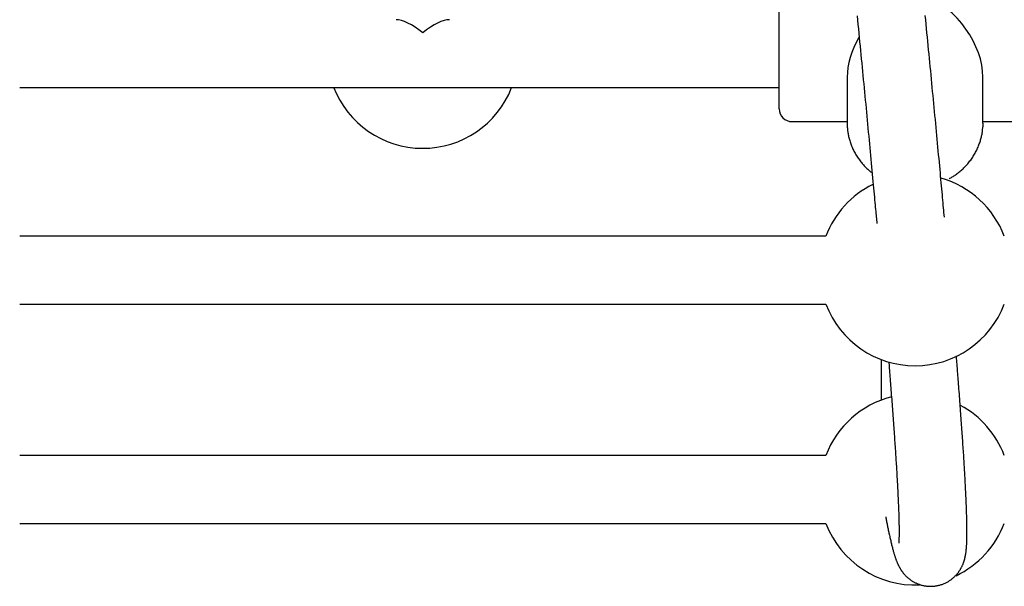
# Model space of a CAD drawing. Extents: x -8.3 to 7.6, y -6.7 to 7.
# Drawn here: x 2 to 2.2, y 0.8 to 0.9 of the extents above; entities that cross this region are included whole.
import ezdxf

# ---------------------------------------------------------------- set-up
doc = ezdxf.new("R2010")
doc.units = 0
doc.layers.add('LAYER01', color=7, linetype='Continuous')

msp = doc.modelspace()

# ---------------------------------------------------------------- linework, layer by layer
at = {"layer": 'LAYER01', "color": 7, "linetype": 'Continuous'}
for p, q in [((2.140923614097443, 0.9351887916322904), (2.140923614097443, 0.9527059112783618)), ((2.140923614097443, 0.9267059181925004), (2.140923614097443, 0.9351887916322904)), ((2.156923616720045, 0.9341463659998132), (2.156923616720045, 0.923374763607618)), ((2.188923614514674, 0.923374763607618), (2.188923614514674, 0.9341463659998132)), ((1.961953366590348, 0.9317059134241299), (2.140923614097443, 0.9317059134241299)), ((2.143923620177116, 0.9237058972116674), (2.156923616720045, 0.9237058972116674)), ((2.188923614514674, 0.923374763607618), (2.188895071340407, 0.9224789355989668)), ((2.188923614514674, 0.9237058972116674), (2.204923617137279, 0.9237058972116674)), ((2.151893878770674, 0.8967218314405642), (1.961953366590348, 0.8967218314405642)), ((1.961953366590348, 0.880721828817959), (2.151893878770674, 0.880721828817959)), ((2.164923618031349, 0.8676920746561252), (2.164923618031349, 0.8581319366689893)), ((2.151893878770674, 0.8451021825071527), (1.961953366590348, 0.8451021825071527)), ((1.961953366590348, 0.8291021798845504), (2.151893878770674, 0.8291021798845504))]:
    msp.add_line(p, q, dxfattribs=at)
for points in [[(2.159269553067016, 0.948594918284859), (2.159370303082928, 0.9475693876832845), (2.159470593686576, 0.9465473033665506), (2.159570423746998, 0.9455286782305682), (2.159669792157866, 0.944513524644559), (2.159768697854592, 0.9435018534480861), (2.159867139813443, 0.9424936747891426), (2.159965117002582, 0.9414889988981657), (2.160062628390165, 0.9404878360055936), (2.160159672944348, 0.939490196341858), (2.160256249633293, 0.9384960901373997), (2.160352357425158, 0.9375055276226505), (2.160447995195123, 0.9365185199359701), (2.160543161391749, 0.9355350824089439), (2.160637854386255, 0.9345552311206295), (2.160732072542044, 0.9335789822303154), (2.160825814222514, 0.9326063518972842), (2.160919077791072, 0.9316373562808213), (2.161011861611117, 0.9306720115402034), (2.161104164046054, 0.9297103338347218), (2.161195983887458, 0.9287523358113086), (2.161287321587011, 0.9277980166130493), (2.161378178039596, 0.9268473717148182), (2.161468554132588, 0.9259003966694129), (2.161558450753356, 0.9249570870296397), (2.161647868789276, 0.9240174383483017), (2.161736809127714, 0.9230814461782024), (2.161825272656046, 0.922149106072148), (2.161913258723619, 0.9212204256576118), (2.162000760477223, 0.9202954613901025), (2.16208776954004, 0.919374281648562), (2.162174277528049, 0.918456954887556), (2.162260276057227, 0.9175435495616446), (2.162345756743546, 0.9166341341253883), (2.162430711202987, 0.9157287770333499), (2.162515131051521, 0.9148275467400956), (2.162598957474319, 0.9139310774327081), (2.162681929885079, 0.9130422667404761), (2.162763737280472, 0.9121645778789023), (2.16284406865028, 0.9113014741366365), (2.162922612984286, 0.9104564188023403), (2.16299905927227, 0.9096328751646662), (2.163073096504013, 0.9088343065122696), (2.163144413669297, 0.9080641761338064), (2.163212751971562, 0.9073253675726611), (2.163278061426693, 0.9066184458438661), (2.163340344276287, 0.9059433960878246), (2.163399602755911, 0.9053002035096178), (2.163455839101139, 0.9046888533143265), (2.163509055547539, 0.9041093307070316), (2.163559254330684, 0.9035616208928171), (2.163606437686139, 0.9030457090767638), (2.16365067025634, 0.9025609207295048), (2.163692266278817, 0.9021039427352816), (2.163731602407205, 0.90167080214349), (2.16376905529052, 0.901257526053722), (2.163805001577778, 0.900860141565578), (2.163907567353342, 0.899723608706814)], [(2.179841095996703, 0.9011752520796031), (2.179740687733421, 0.9022841597785413), (2.179689818667059, 0.9028453966667759), (2.179638151716129, 0.9034147719573061), (2.179585420919107, 0.9039949984508973), (2.17953136031447, 0.9045887889483174), (2.179475703940696, 0.9051988562503259), (2.179418185836261, 0.905827913157694), (2.179358585225499, 0.9064782130980062), (2.179296862107379, 0.9071501716642696), (2.179233021657812, 0.9078437451739848), (2.179167069057165, 0.90855888989582), (2.179099009485806, 0.9092955620984403), (2.179028848124104, 0.9100537180505107), (2.178956590152425, 0.9108333140206992), (2.178882240751141, 0.911634306277671), (2.178805836893663, 0.9124562965448535), (2.178727542763068, 0.9132974679585429), (2.17864755432477, 0.9141556492258492), (2.178566067549537, 0.9150286689958554), (2.178483278408136, 0.915914355917647), (2.178399382871336, 0.9168105386403129), (2.178314576909906, 0.9177150458129301), (2.178229056494609, 0.918625706084587), (2.1781429858103, 0.919540702738177), (2.178056401942703, 0.9204596371154039), (2.177969310178892, 0.9213824653279056), (2.177881715812312, 0.922309143419258), (2.177793624136402, 0.9232396274330372), (2.177705040444605, 0.9241738734128221), (2.177615970030365, 0.92511183740218), (2.177526418187121, 0.9260534754446955), (2.177436389308787, 0.9269987506527483), (2.177345884240313, 0.9279476538942686), (2.177254902913077, 0.928900183254473), (2.177163445265482, 0.9298563367443425), (2.177071511235927, 0.9308161123748524), (2.176979100762809, 0.9317795081569836), (2.176886213784532, 0.9327465221017084), (2.176792850239496, 0.9337171522200107), (2.176699010296475, 0.9346913946326418), (2.176604695097106, 0.9356692373630133), (2.176509905998727, 0.936650666697586), (2.176414644366011, 0.9376356688461858), (2.176318911563634, 0.9386242300186354), (2.176222708956272, 0.9396163364247605), (2.176126037908598, 0.940611974274384), (2.176028899785287, 0.9416111297773316), (2.175931295898043, 0.942613789705414), (2.175833227400137, 0.9436199425259172), (2.175734695376596, 0.9446295774259623), (2.175635700920082, 0.9456426835137515), (2.175536245123261, 0.9466592498974834), (2.175436329078795, 0.9476792656853515), (2.175335953879345, 0.9487027199855605)], [(2.156923616720045, 0.923374763607618), (2.156928763919405, 0.9231809316054919), (2.156934434030663, 0.922986561904474), (2.156941149631015, 0.9227911131022558), (2.156949433465005, 0.9225940456482398), (2.156959808277187, 0.922394819991823), (2.156972796812106, 0.9221928965824081), (2.156988921814305, 0.9219877358693919), (2.157008706028337, 0.92177879830218), (2.157032608734414, 0.9215656523857524), (2.157060835346353, 0.9213482989623686), (2.157093527816229, 0.9211268468970245), (2.157130828094825, 0.9209014050711408), (2.157172878132917, 0.920672082366141), (2.157219819881288, 0.9204389876634429), (2.157271795290718, 0.9202022298444672), (2.157328946311986, 0.9199619177906315), (2.157391377292563, 0.9197182483056763), (2.157459042143397, 0.9194717700091415), (2.157531857178785, 0.9192231194067336), (2.157609738709688, 0.9189729330222357), (2.15769260304707, 0.9187218473794277), (2.157780366501904, 0.9184704990020959), (2.157872945385146, 0.9182195244140201), (2.157970256007768, 0.9179695601389806), (2.158072223643694, 0.9177211522455597), (2.15817880937429, 0.9174744851171766), (2.158289983256567, 0.9172296526432882), (2.158405715341193, 0.9169867487327251), (2.158525975678839, 0.9167458672943297), (2.158650734320172, 0.9165071022369352), (2.158779961315861, 0.9162705474693752), (2.158913626716574, 0.9160362969004888), (2.159051642250385, 0.915804478255456), (2.159193686289128, 0.9155753546595973), (2.15933937890086, 0.9153492230160732), (2.15948834014423, 0.915126380247299), (2.159640190077881, 0.9149071232756838), (2.159794548760467, 0.914691749023646), (2.15995103625063, 0.9144805544135978), (2.160109272607022, 0.9142738363679513), (2.160268940516542, 0.9140718674504678), (2.16042997309768, 0.9138748229118984), (2.160592366120446, 0.9136828536096016), (2.160756115343211, 0.9134961104182997), (2.160921216524354, 0.9133147442127262), (2.161087665422248, 0.913138905867609), (2.161255457795269, 0.9129687462576701), (2.161424589401793, 0.9128044162576404), (2.161595028907953, 0.9126459169884633), (2.161766636518857, 0.9124926506579113), (2.161939245373669, 0.9123438696908335), (2.162112688598404, 0.9121988265266554), (2.162286799319079, 0.9120567736047944), (2.162461410661709, 0.9119169633646733), (2.162636355752307, 0.9117786482457122), (2.162811467716891, 0.9116410806873282)], [(2.180923613203372, 0.9102556024786206), (2.181119293695784, 0.9103641218893009), (2.181314951730657, 0.9104734241597572), (2.181510564995752, 0.9105842881839649), (2.181706111106181, 0.9106974948388026), (2.181901567677052, 0.9108138250011433), (2.182096912323479, 0.9109340595478654), (2.182292122660572, 0.911058979355842), (2.182487176303442, 0.9111893653019516), (2.182682049264945, 0.9113258435410364), (2.182876711039602, 0.9114684212697591), (2.183071129550908, 0.9116169509827664), (2.183265272706747, 0.9117712851646901), (2.183459108415001, 0.9119312763001682), (2.183652604583548, 0.9120967768738386), (2.183845729120274, 0.9122676393703391), (2.184038449933054, 0.9124437162743017), (2.184230664427917, 0.9126248430873952), (2.184421987895045, 0.9128107872924887), (2.184611965153738, 0.9130012994143067), (2.18480014100781, 0.9131961299651661), (2.18498606026107, 0.9133950294573804), (2.185169267717334, 0.9135977484032606), (2.185349308180417, 0.9138040373151233), (2.185525726454127, 0.9140136467052765), (2.185698140190377, 0.9142263527873077), (2.185866458332086, 0.9144420344714771), (2.186030662699241, 0.9146605964002887), (2.18619073509734, 0.9148819432007631), (2.186346657331886, 0.9151059794999178), (2.186498411208378, 0.9153326099247704), (2.186645978532317, 0.9155617391023412), (2.186789341109209, 0.9157932716596452), (2.18692846671564, 0.9160271166634376), (2.187063266924234, 0.9162632008154012), (2.187193639303945, 0.9165014552923795), (2.187319481411103, 0.9167418112535057), (2.187440690802042, 0.9169841998579107), (2.187557165033091, 0.9172285522647275), (2.187668801660589, 0.9174747996330841), (2.187775498240865, 0.917722873122111), (2.187877167566521, 0.9179725337983656), (2.187973783306838, 0.9182228622234141), (2.188065334386903, 0.9184727689047302), (2.188151809722041, 0.9187211643305386), (2.188233198227572, 0.9189669589890757), (2.188309488818815, 0.9192090633685689), (2.188380670411092, 0.919446387957249), (2.188446731919724, 0.9196778432433462), (2.188507664869483, 0.9199025037899291), (2.188563471176032, 0.9201201003290768), (2.188614155377896, 0.9203305277049401), (2.188659722006894, 0.9205336807430583), (2.188700175594848, 0.9207294542689596), (2.188735520673574, 0.9209177431081865), (2.188765761774897, 0.9210984420862671), (2.188790903430633, 0.921271446028738), (2.188811055564782, 0.9214368298104325), (2.188826749645941, 0.9215953883924698), (2.188838622541776, 0.9217480968169487), (2.188847311116509, 0.9218959301101296), (2.188853452234358, 0.9220398632982755), (2.188857682759544, 0.9221808714076407), (2.188860639556291, 0.9223199294644885), (2.188862959488814, 0.9224580124950789)], [(2.166003438127841, 0.8306120251413532), (2.166048547172604, 0.8303804426528063), (2.166093748208526, 0.8301487021830268), (2.166139133073663, 0.8299166401921193), (2.166184793682624, 0.8296840959195182), (2.166230821950013, 0.8294509086046551), (2.166277309790443, 0.8292169174869731), (2.166324349118517, 0.8289819618059011), (2.166372031848844, 0.8287458808008734), (2.166420438037506, 0.828508523505113), (2.166469600280129, 0.8282697782585532), (2.16651953932134, 0.8280295431573071), (2.166570275902004, 0.827787716316301), (2.166621830762981, 0.8275441958504465), (2.166674224645139, 0.8272988798746639), (2.166727478289343, 0.8270516665038676), (2.16678161243645, 0.826802453852981), (2.166836624560732, 0.8265512744190459), (2.166892419041255, 0.8262986983642593), (2.166948876998722, 0.8260454301939045), (2.167005879549719, 0.8257921744327855), (2.167063307810833, 0.8255396356057089), (2.167121042898647, 0.8252885182374727), (2.167178965929748, 0.8250395268528867), (2.167236958020728, 0.8247933659767489), (2.167294905696598, 0.8245506827764356), (2.167352717084945, 0.8243118951259975), (2.167410305730692, 0.8240773635030798), (2.167467585174303, 0.8238474484048143), (2.16752446895625, 0.8236225103283379), (2.167580870616999, 0.8234029097707765), (2.167636703697019, 0.8231890072292699), (2.167691881736778, 0.8229811632009469), (2.167746344885391, 0.8227796340024869), (2.167800139695213, 0.8225842593534475), (2.167853339336199, 0.8223947747573065), (2.167906016973824, 0.8222109157353558), (2.167958245773566, 0.8220324178088843), (2.168010098900904, 0.8218590164991837), (2.168061649521316, 0.821690447327543), (2.168112970800278, 0.8215264458152541), (2.16816411134843, 0.8213668010400048), (2.168215021527144, 0.8212115164084722), (2.168265627151503, 0.8210606488541916), (2.168315854032319, 0.820914255325463), (2.168365627980398, 0.8207723927705952), (2.168414874806551, 0.820635118137885), (2.168463520321586, 0.8205024883756413), (2.168511490336315, 0.8203745604321696), (2.168558752121842, 0.8202513073324328), (2.168605438763035, 0.8201323664883463), (2.1686517248129, 0.820017291365552), (2.168697784820519, 0.8199056354411555), (2.168743793334982, 0.8197969521922684), (2.168789924905371, 0.8196907950959963), (2.168836354080773, 0.8195867176294479), (2.168883255410273, 0.8194842732697346), (2.168930765873152, 0.8193830977594183), (2.16897887214242, 0.8192831559678753), (2.169027523329007, 0.8191844950113648), (2.169076668539984, 0.8190871620154354), (2.169126256882421, 0.818991204105636), (2.169176237463387, 0.8188966684075064), (2.169226559389947, 0.8188036020465984), (2.169277171769176, 0.8187120521484549), (2.169328059315054, 0.8186220201867886), (2.169379349141958, 0.818533325081717), (2.169431203978972, 0.8184457400861704), (2.169483786551285, 0.8183590384607522), (2.16953725958408, 0.8182729934660681), (2.169591785802547, 0.8181873783627213), (2.169647527931873, 0.8181019664113178), (2.169704648697247, 0.8180165308724665), (2.169763293005334, 0.8179308848182157), (2.16982353445784, 0.817845000616436), (2.169885428846776, 0.8177588904321544), (2.169949031959742, 0.817672566437537), (2.170014399584337, 0.8175860408047582), (2.170081587508155, 0.8174993257059836), (2.170150651518798, 0.8174124333133879), (2.170221647403864, 0.8173253757991394), (2.170294633633695, 0.8172381679851137), (2.170369679373094, 0.8171508353403166), (2.170446856480034, 0.8170634059696461), (2.17052623680728, 0.8169759079849135), (2.170607892207594, 0.816888369497924), (2.170691894533735, 0.8168008186204829), (2.170778315638464, 0.8167132834643955), (2.170867227374544, 0.816625792141473), (2.170958700404717, 0.8165383801645999), (2.17105280058603, 0.8164511126998045), (2.171149592598544, 0.8163640623002588), (2.171249141115806, 0.8162773015261054), (2.171351510811363, 0.8161909029374784), (2.171456766358758, 0.8161049390945232), (2.171564972431534, 0.8160194825573795), (2.171676193703241, 0.8159346058861872), (2.171790487956528, 0.8158503902718605), (2.171907885353449, 0.8157669514763345), (2.172028409181456, 0.8156844138786288), (2.172152082719854, 0.8156029018646007), (2.17227892924795, 0.8155225398201162), (2.172408972045048, 0.8154434521310358), (2.172542234390455, 0.8153657631832223), (2.172678739563477, 0.815289597362536), (2.172818498283674, 0.8152150840974868), (2.172961470961304, 0.8151423730315536), (2.173107605466972, 0.8150716188381794), (2.173256849661237, 0.8150029761971458), (2.173409151404658, 0.814936599788237), (2.173564458557792, 0.8148726442912344), (2.173722718981202, 0.8148112643859224), (2.173883880535445, 0.8147526147520826), (2.174047889829217, 0.8146968455570098), (2.174214688379721, 0.8146440889546952), (2.174384216476315, 0.8145944725761669), (2.174556414396349, 0.8145481240576884), (2.174731222417169, 0.8145051710355232), (2.174908580816126, 0.8144657411459322), (2.175088429870568, 0.8144299620251872), (2.175270709857845, 0.8143979613095462), (2.175455333829314, 0.8143698641189149), (2.175642105835641, 0.8143457855318265), (2.175830802729136, 0.8143258381035783), (2.176021201348291, 0.8143101343928981), (2.176213078531598, 0.8142987869585251), (2.176406211117549, 0.8142919083591899), (2.176600375944639, 0.8142896111536289), (2.176795349851355, 0.8142920079005754), (2.176990903135954, 0.814299189697333), (2.177186779830341, 0.814311161802232), (2.177382717456296, 0.8143279080102438), (2.177578453520541, 0.81434941211731), (2.177773725529801, 0.8143756579193666), (2.177968270990799, 0.8144066292123465), (2.178161827410255, 0.8144423097921913), (2.178354132294898, 0.8144826834548398), (2.17854492548075, 0.8145277056331799), (2.178733956013484, 0.814577218294686), (2.178920975298815, 0.8146310350475758), (2.179105734727079, 0.8146889694981673), (2.179287985688623, 0.814750835252781), (2.179467479573789, 0.8148164459177436), (2.179643967772916, 0.81488561509937), (2.179817201676351, 0.8149581564039895), (2.179986967240667, 0.8150338841951501), (2.180153188586434, 0.8151126158331842), (2.18031582442929, 0.8151941694448427), (2.180474833470457, 0.8152783631522852), (2.180630174411157, 0.8153650150776685), (2.180781805952608, 0.8154539433431464), (2.180929686796029, 0.8155449660708814), (2.181073775642646, 0.8156379013830276), (2.181214042779096, 0.8157325721710752), (2.181350504745988, 0.8158288203573358), (2.181483189694418, 0.8159264926467464), (2.181612125762948, 0.8160254357375853), (2.181737341090141, 0.8161254963281478), (2.181858863814554, 0.8162265211167208), (2.181976722074755, 0.8163283568015883), (2.182090944009301, 0.8164308500810428), (2.182201565026959, 0.8165338566890685), (2.182308649545913, 0.8166372684478718), (2.182412269274947, 0.8167409862309523), (2.182512495912644, 0.8168449109040102), (2.182609401157591, 0.8169489433327489), (2.182703056708374, 0.8170529843828686), (2.182793534263574, 0.8171569349200751), (2.182880905521781, 0.8172606958100689), (2.182965244610488, 0.8173641776936466), (2.183046635317134, 0.8174673302545006), (2.18312516387399, 0.8175701129678415), (2.183200916505366, 0.8176724853006738), (2.183273979435568, 0.8177744067199956), (2.183344438888909, 0.8178758366928052), (2.183412381089696, 0.817976734686104), (2.183477892262243, 0.8180770601668902), (2.183541057021298, 0.8181767796959843), (2.18360195350108, 0.8182758881525483), (2.183660658238332, 0.8183743875258319), (2.183717247763754, 0.8184722797969479), (2.18377179860805, 0.8185695669470061), (2.183824387301919, 0.8186662509571248), (2.183875090376065, 0.8187623338084138), (2.183923984361186, 0.8188578174819914), (2.183971143062352, 0.8189527085040265), (2.184016629350417, 0.8190470315262577), (2.184060503379649, 0.8191408157610992), (2.184102825299794, 0.8192340904131542), (2.184143655260598, 0.8193268846870313), (2.184183053411807, 0.8194192277873338), (2.184221079903164, 0.8195111489186675), (2.184257794884415, 0.8196026772856354), (2.184293256042023, 0.8196938465264049), (2.184327511185577, 0.8197847079610695), (2.18436060566817, 0.8198753173582336), (2.184392584839494, 0.8199657304790313), (2.18442349404925, 0.8200560030845848), (2.184453378647136, 0.820146190936031), (2.18448228398285, 0.8202363497944953), (2.18451025540609, 0.8203265354211088), (2.184537336633963, 0.8204168118640056), (2.184563564835267, 0.8205072762683335), (2.184588975551346, 0.8205980340808148), (2.184613604320965, 0.8206891907408889), (2.184637486682902, 0.8207808516879892), (2.184660658175929, 0.8208731223615582), (2.184683154338821, 0.8209661082010324), (2.18470501071035, 0.8210599146458456), (2.184726262075017, 0.8211546705283095), (2.184746940186385, 0.8212505982002456), (2.184767076047706, 0.8213479434211933), (2.184786700660246, 0.8214469519432736), (2.184805845025276, 0.8215478695185986), (2.184824540144068, 0.8216509418992894), (2.184842817017891, 0.8217564148374612), (2.184860706648015, 0.8218645340852321), (2.184878232513255, 0.821975542725288), (2.184895387991527, 0.8220896731048165), (2.184912158941462, 0.8222071549180787), (2.184928531220101, 0.8223282178510887), (2.184944490684491, 0.822453091589852), (2.184960023191676, 0.8225820058203827), (2.184975114598703, 0.8227151902286889), (2.184989750762613, 0.8228528745007792), (2.185003915285495, 0.8229952690116468), (2.185017582740651, 0.8231425068216452), (2.18503072544898, 0.823294701700272), (2.1850433157301, 0.8234519674069407), (2.185055325903636, 0.8236144177010708), (2.185066728289207, 0.8237821663420789), (2.185077495206436, 0.8239553270893757), (2.185087598974941, 0.8241340137023836), (2.185097015518773, 0.824318330400246), (2.185105735173, 0.8245083431506914), (2.185113751879029, 0.8247041084069964), (2.185121059577312, 0.824905682609524), (2.185127652208302, 0.8251131221986432), (2.185133523712449, 0.8253264836147199), (2.185138668030205, 0.8255458232981231), (2.185143079102022, 0.8257711976892158), (2.185146752530718, 0.8260026123860081), (2.185149690564714, 0.826239869502121), (2.185151897115901, 0.8264827203416576), (2.185153376095619, 0.8267309161922993), (2.185154131415207, 0.8269842083417359), (2.185154166986003, 0.8272423480776431), (2.185153486719346, 0.8275050866877047), (2.185152094526575, 0.8277721754596052), (2.185149994362211, 0.8280434252274272), (2.185147190352843, 0.8283188848722577), (2.185143686668431, 0.8285986628611778), (2.185139487478839, 0.8288828676414738), (2.185134596953933, 0.829171607660429), (2.185129019263577, 0.8294649913653267), (2.185122758577636, 0.8297631272034534), (2.185115819065977, 0.8300661236220921), (2.185108205925905, 0.8303740464053114), (2.185099928467024, 0.8306867905230938), (2.185090997025661, 0.8310042083282618), (2.185081421938501, 0.8313261521506179), (2.185071213542229, 0.8316524743199556), (2.185060382173534, 0.8319830271660713), (2.185048938169099, 0.832317663018759), (2.18503689186561, 0.8326562342078176), (2.185024252210238, 0.8329986260179193), (2.18501102259754, 0.8333448553728158), (2.184997205030997, 0.8336949722026847), (2.184982801514869, 0.8340490264119312), (2.184967814053416, 0.8344070679049606), (2.184952244650902, 0.8347691465861722), (2.184936095311584, 0.8351353123599714), (2.184919368039723, 0.8355056151307633), (2.184902064659299, 0.8358801000625622), (2.184884186281371, 0.8362587931580834), (2.18486573383437, 0.8366417157367224), (2.184846708247899, 0.8370288890893419), (2.184827110451563, 0.8374203345068021), (2.184806941374965, 0.8378160732799657), (2.18478620194771, 0.8382161266996954), (2.184764893099399, 0.8386205160568483), (2.184743015683854, 0.8390292606716798), (2.184720570262555, 0.8394423717638139), (2.184697557318111, 0.8398598586446024), (2.184673977334673, 0.8402817305942344), (2.184649830796396, 0.8407079968928894), (2.184625118187428, 0.8411386668207534), (2.184599839991924, 0.841573749658012), (2.184573996694036, 0.8420132546848453), (2.184547588800098, 0.8424571899170283), (2.184520616918523, 0.8429055580751278), (2.184493081676094, 0.8433583606831766), (2.184464983701496, 0.8438155992312633), (2.184436323623419, 0.8442772752094825), (2.184407102070551, 0.8447433901079258), (2.184377319671581, 0.8452139454166847), (2.184346977055195, 0.8456889426258537), (2.184316074696202, 0.8461683839681374), (2.184284612469773, 0.8466522743893826), (2.18425259009266, 0.8471406196515658), (2.184220007283882, 0.8476334254799095), (2.184186863762462, 0.8481306975996274), (2.184153159247421, 0.8486324417359421), (2.184118893457778, 0.8491386636140672), (2.184084066112554, 0.8496493689592283), (2.184048677489473, 0.8501645585894462), (2.184012730119452, 0.8506842134167303), (2.183976227086857, 0.8512083095251112), (2.183939171478681, 0.8517368229590152), (2.183901566381914, 0.8522697297628602), (2.183863414883548, 0.8528070059810725), (2.183824720070576, 0.8533486276580757), (2.183785485029991, 0.8538945708382905), (2.183745710749326, 0.8544448282482744), (2.183705389839149, 0.8549994590460781), (2.183664512804607, 0.8555585391567455), (2.183623070153829, 0.8561221444628925), (2.183581052394939, 0.8566903508471349), (2.18353845003607, 0.8572632341920853), (2.183495253585346, 0.8578408703803598), (2.1834514535509, 0.8584233352945683), (2.18340708896687, 0.8590101240941285), (2.183362392994906, 0.8595984087281837), (2.183317647315969, 0.8601847805133919), (2.183273133614375, 0.8607658307210486), (2.183229133574433, 0.8613381506224497), (2.183185928880462, 0.8618983314889024), (2.183143801216767, 0.8624429645916968), (2.183103032267666, 0.8629686412021401), (2.183063857756593, 0.8634725126087821), (2.183026329586181, 0.8639539698713876), (2.182990453691691, 0.8644129641520601), (2.182956236011636, 0.864849446570368), (2.182923682484526, 0.8652633682458681), (2.182892799048871, 0.8656546802981288), (2.182863591643178, 0.8660233338467068), (2.182836066205959, 0.8663692800111676), (2.182810192518578, 0.866692952180625), (2.182785795752474, 0.8669967125846308), (2.182762664916605, 0.8672834057902172), (2.182740589022601, 0.8675558763304602), (2.182719357082088, 0.8678169687384245), (2.182678581108047, 0.8683163972897985), (2.182658615097771, 0.8685604224993461)], [(2.166720958841648, 0.8671295856233794), (2.166801279907796, 0.8661337762759334), (2.16684147924571, 0.8656345572756843), (2.166881725107807, 0.865133759635113), (2.166922033002145, 0.8646308571407739), (2.166962418436785, 0.8641253235792302), (2.167002896919789, 0.8636166327370364), (2.167043483959217, 0.8631042584007554), (2.16708419391646, 0.8625877511909964), (2.167125036543557, 0.8620669693495137), (2.167166020452358, 0.861541847870705), (2.167207154251473, 0.8610123217896749), (2.167248446549509, 0.8604783261415252), (2.167289905955075, 0.859939795961358), (2.167331541076782, 0.8593966662842778), (2.16737336052324, 0.8588488721453864), (2.167415355381206, 0.8582965572560003), (2.167457446626909, 0.8577407003305472), (2.167499537721332, 0.8571824886744488), (2.16754153212216, 0.8566231096357403), (2.167583333287073, 0.8560637505624509), (2.167624844673753, 0.8555055988026125), (2.16766596973988, 0.8549498417042543), (2.167706611943135, 0.8543976666154142), (2.167746691317915, 0.8538500598080229), (2.167786194182719, 0.8533072035541189), (2.167825123439258, 0.8527690789626463), (2.167863481985998, 0.8522356671860457), (2.167901272721398, 0.8517069493767665), (2.167938498543925, 0.8511829066872433), (2.167975162352038, 0.8506635202699255), (2.168011267044201, 0.8501487712772509), (2.168046814838132, 0.8496386465288581), (2.168081805207226, 0.8491331558107156), (2.168116236950232, 0.848632314490969), (2.168150108862845, 0.8481361379802758), (2.168183419740767, 0.8476446416892877), (2.168216168379694, 0.8471578410286592), (2.168248353575328, 0.846675751409048), (2.168279974123364, 0.8461983882411088), (2.168311029014307, 0.8457257655264376), (2.16834151799908, 0.8452578919068339), (2.168371441028782, 0.8447947745360587), (2.168400798051828, 0.8443364206073615), (2.168429589016629, 0.8438828373139976), (2.168457813871599, 0.8434340318492167), (2.168485472565151, 0.8429900114062712), (2.168512565045703, 0.8425507831784106), (2.168539091260238, 0.8421163548831712), (2.168565051133775, 0.841686736590507), (2.168590444594549, 0.8412619388217079), (2.168615271568479, 0.8408419721345496), (2.168639531981479, 0.84042684708679), (2.168663225759463, 0.8400165742361961), (2.168686352828349, 0.8396111641405406), (2.168708913114048, 0.8392106273575813), (2.168730906575507, 0.8388149744825353), (2.16875233329005, 0.8384242164941387), (2.168773193371957, 0.8380383643417953), (2.168793486933548, 0.837657429008299), (2.168813214087136, 0.8372814214764431), (2.168832374945041, 0.8369103527290215), (2.168850969619582, 0.8365442337488246), (2.168868998223075, 0.8361830755186461), (2.168886460964285, 0.8358268894899447), (2.168903358426573, 0.8354756892006788), (2.168919691292945, 0.8351294885969412), (2.168935460244813, 0.8347883016550814), (2.168950665963581, 0.8344521423514634), (2.16896530913066, 0.8341210246624393), (2.168979390427459, 0.8337949625643645), (2.168992910535382, 0.833473970033597), (2.169005870271576, 0.833158061768239), (2.169018270987443, 0.8328472555429307), (2.169030114172603, 0.8325415697999013), (2.169041401315435, 0.8322410230084633), (2.169052133904317, 0.8319456336379174), (2.169062313427629, 0.8316554201575791), (2.16907194137375, 0.8313704010367522), (2.169081019231058, 0.8310905947447491), (2.169089548719554, 0.8308160203386886), (2.169097532479544, 0.8305466993936845), (2.169104973384718, 0.8302826540250228), (2.169111874307887, 0.830023906371809), (2.169118238121861, 0.8297704785731548), (2.169124067699446, 0.8295223927681632), (2.169129365913456, 0.829279671095943), (2.169134135636696, 0.8290423356956028), (2.169138380696662, 0.8288104287688165), (2.169142108735828, 0.8285840729107952), (2.16914532835243, 0.8283634107383911), (2.169148048144163, 0.8281485848889245), (2.169150276708723, 0.8279397379997095), (2.169152022643807, 0.8277370127080633), (2.16915329454711, 0.827540551651306), (2.169154101016332, 0.8273504974667519), (2.169154452071474, 0.8271669602538103), (2.169154363420316, 0.8269899200778358), (2.169153852193361, 0.8268193244326835), (2.169152935520901, 0.8266551208290025), (2.169151630533232, 0.8264972567774426), (2.169149954360647, 0.8263456797886559), (2.169147924133441, 0.8262003373732949), (2.169145556981908, 0.8260611770420031), (2.169142873796233, 0.8259281559313016), (2.169139910506646, 0.8258012697717139), (2.169136706803126, 0.8256805238937587), (2.169133302375728, 0.8255659236408945), (2.169129736914499, 0.8254574743565681), (2.16912605010949, 0.8253551813842408), (2.169122281650753, 0.8252590500673652), (2.16911847122834, 0.8251690857493938), (2.169114652919082, 0.825085253165595), (2.169110838348609, 0.8250073546809014), (2.169107033528852, 0.8249351520342154), (2.169103244471992, 0.8248684069733685), (2.169099477190195, 0.8248068812461832), (2.169095737695639, 0.8247503366004876), (2.169092032000495, 0.8246985347841045), (2.169088366116934, 0.8246512375448593), (2.16908475537139, 0.8246082444029377), (2.169081252349378, 0.8245695060056308), (2.169077918950083, 0.824535010761822), (2.169074817072981, 0.8245047470857803), (2.169072008617555, 0.8244787033917744), (2.16906955548328, 0.8244568680940704), (2.1690659627761, 0.8244257763446431), (2.169064925414163, 0.8244164116993308), (2.169064361444535, 0.8244106989905015), (2.169064203239599, 0.8244081165109991), (2.169064383171905, 0.8244081425559403), (2.169064833614007, 0.8244102554204328), (2.169066275517798, 0.8244186547885233), (2.169067131724588, 0.8244238978823456)]]:
    msp.add_lwpolyline(points, dxfattribs=at)
for centre, radius, start, end in [((2.056923616004787, 0.9399222563501629), 0.02250000000000001, 201.0375915647504, 338.5819009152649), ((2.1439236160048, 0.9267059116387055), 0.003000000000002941, 180.0000000000502, 270.0000000000013), ((2.172923616004786, 0.888721829382232), 0.0225, 20.82749693198868, 74.16947114666935), ((2.172923616004786, 0.888721829382232), 0.0225, 116.1655489559249, 159.1725030680113), ((2.172923616004786, 0.888721829382232), 0.0225, 200.8274969320364, 339.1725030679652), ((2.172923616004786, 0.8371021822049681), 0.02249999999999998, 104.3629214209445, 159.1725030680159), ((2.172923616004786, 0.8371021822049681), 0.0225, 20.8274969319843, 61.50104355918845), ((2.172923616004786, 0.8371021822049681), 0.02250000000000001, 200.827496932041, 272.6692109650534), ((2.172923616004786, 0.8371021822049681), 0.02250000000000002, 295.4047768057973, 339.1725030679607)]:
    msp.add_arc(centre, radius, start, end, dxfattribs=at)
for centre, major_axis, ratio, start_param, end_param in [((2.172923616004809, 0.9397059116386997), (0.01313302388260714, -0.01313302388260701), 0.6958891832837877, 0.6079616955114486, 2.058301475151444), ((2.05692361600479, 0.9397059116386997), (-0.007562315068404457, 0.00756231506840442), 0.3451144407462424, 5.044704795788665, 5.950869491775166), ((2.05692361600479, 0.9397059116386997), (0.007562315068404463, 0.007562315068404414), 0.3451144407462405, 0.3323158154039836, 1.238480511390924), ((2.172923616004809, 0.9397059116386997), (0.01313302388260693, 0.01313302388260717), 0.6958891832837861, 1.937798710064927, 2.533630958078335)]:
    msp.add_ellipse(centre, major_axis=major_axis, ratio=ratio, start_param=start_param, end_param=end_param, dxfattribs=at)

doc.saveas('drawing.dxf')
